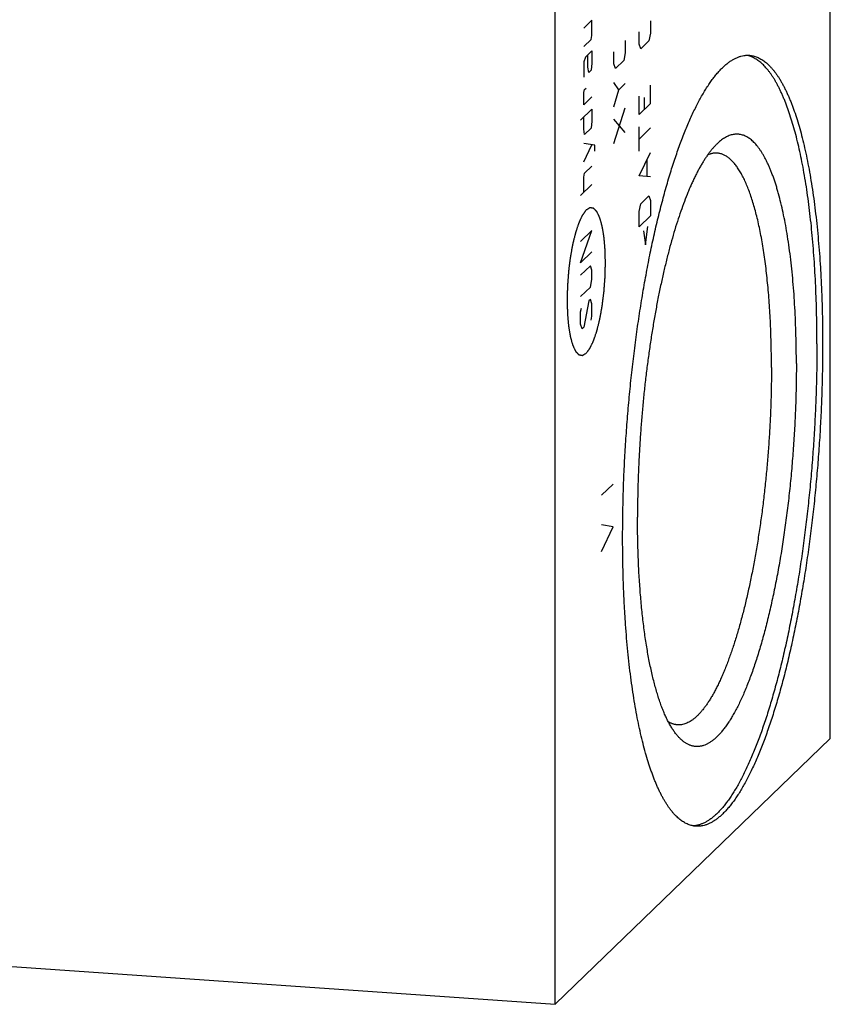
# Model space of a CAD drawing. Units: inches. Extents: x 0.3 to 21.7, y 0.3 to 16.7.
# Drawn here: x 11.1 to 13.3, y 5.5 to 8.2 of the extents above; entities that cross this region are included whole.
import ezdxf

# ---------------------------------------------------------------- set-up
doc = ezdxf.new("R2010")
doc.units = ezdxf.units.IN
doc.header["$LTSCALE"] = 1.21
doc.header["$MEASUREMENT"] = 0
doc.layers.get('0').update_dxf_attribs({"linetype": 'CONTINUOUS'})

msp = doc.modelspace()

# ---------------------------------------------------------------- linework, layer by layer
at = {"color": 7, "linetype": 'CONTINUOUS'}
for p, q in [((13.3039, 6.2622), (13.3039, 10.9711)), ((12.5598, 5.5435), (12.5598, 10.2523)), ((13.3039, 6.2622), (12.5598, 5.5435)), ((8.6961, 5.8114), (12.5598, 5.5435))]:
    msp.add_line(p, q, dxfattribs=at)
at = {"color": 4, "linetype": 'CONTINUOUS'}
for p, q in [((12.6594, 8.2049), (12.6373, 8.1835)), ((12.6594, 8.1635), (12.6594, 8.2049)), ((12.8178, 8.2034), (12.8178, 8.1703)), ((12.6373, 8.1338), (12.6572, 8.1531)), ((12.6572, 8.1531), (12.6594, 8.1635)), ((12.7495, 8.1498), (12.7495, 8.1167)), ((12.7868, 8.1403), (12.7868, 8.1734)), ((12.8134, 8.1494), (12.7912, 8.128)), ((12.8178, 8.1703), (12.8134, 8.1494)), ((12.7912, 8.128), (12.7868, 8.1403)), ((12.6417, 8.105), (12.6373, 8.0924)), ((12.6594, 8.1221), (12.6417, 8.105)), ((12.6484, 8.0783), (12.6484, 8.1114)), ((12.6594, 8.1221), (12.6594, 8.089)), ((12.7185, 8.0867), (12.7185, 8.1198)), ((12.7451, 8.0958), (12.7229, 8.0744)), ((12.7495, 8.1167), (12.7451, 8.0958)), ((12.6373, 8.0924), (12.6373, 8.051)), ((12.6506, 8.0639), (12.6484, 8.0783)), ((12.6572, 8.0703), (12.6506, 8.0639)), ((12.6594, 8.089), (12.6572, 8.0703)), ((12.7229, 8.0744), (12.7185, 8.0867)), ((12.6373, 8.0096), (12.6395, 8.0173)), ((12.6395, 8.0173), (12.6439, 8.0216)), ((12.7318, 8.0167), (12.7185, 8.037)), ((12.7185, 7.9708), (12.7318, 8.0167)), ((12.7318, 8.0167), (12.7495, 8.0339)), ((12.8178, 7.9798), (12.8178, 8.0295)), ((12.6373, 7.9765), (12.6373, 8.0096)), ((12.6594, 7.9979), (12.6373, 7.9765)), ((12.7868, 7.9498), (12.7868, 7.9995)), ((12.8001, 7.9958), (12.8001, 7.9627)), ((12.6284, 7.9348), (12.6594, 7.9648)), ((12.6594, 7.9648), (12.6594, 7.9317)), ((12.7185, 7.8714), (12.7495, 7.9677)), ((12.8178, 7.9798), (12.7868, 7.9498)), ((12.6373, 7.9103), (12.6373, 7.9434)), ((12.7495, 7.9014), (12.7185, 7.9377)), ((12.6395, 7.8959), (12.6373, 7.9103)), ((12.6572, 7.913), (12.6395, 7.8959)), ((12.6594, 7.9317), (12.6572, 7.913)), ((12.7868, 7.8505), (12.7868, 7.9167)), ((12.8178, 7.9136), (12.7868, 7.8836)), ((12.6668, 7.8671), (12.6373, 7.8716)), ((12.6373, 7.822), (12.6594, 7.8682)), ((12.6668, 7.8505), (12.6668, 7.8671)), ((12.7868, 7.7843), (12.8178, 7.8474)), ((12.6395, 7.791), (12.6594, 7.8103)), ((12.809, 7.7836), (12.809, 7.8278)), ((12.6373, 7.7806), (12.6395, 7.791)), ((12.6373, 7.7392), (12.6373, 7.7806)), ((12.8178, 7.7811), (12.7868, 7.7843)), ((12.6594, 7.7606), (12.6284, 7.7306)), ((12.7912, 7.7085), (12.8134, 7.7299)), ((12.8134, 7.7299), (12.8178, 7.7177)), ((12.7868, 7.6877), (12.7912, 7.7085)), ((12.8178, 7.7177), (12.8178, 7.6763)), ((12.7868, 7.6463), (12.7868, 7.6877)), ((12.8178, 7.6763), (12.7868, 7.6463)), ((12.8045, 7.5972), (12.8104, 7.647)), ((12.6594, 7.6364), (12.6284, 7.6064)), ((12.6284, 7.5485), (12.6594, 7.6364)), ((12.7986, 7.6356), (12.8045, 7.5972)), ((12.6594, 7.5785), (12.6284, 7.5485)), ((12.655, 7.5411), (12.6284, 7.5153)), ((12.6594, 7.5288), (12.655, 7.5411)), ((12.6594, 7.5039), (12.6594, 7.5288)), ((12.655, 7.4831), (12.6594, 7.5039)), ((12.6284, 7.4574), (12.655, 7.4831)), ((12.6506, 7.4457), (12.6373, 7.3749)), ((12.655, 7.45), (12.6506, 7.4457)), ((12.6594, 7.4377), (12.655, 7.45)), ((12.6594, 7.4046), (12.6594, 7.4377)), ((12.6284, 7.416), (12.6306, 7.4264)), ((12.6284, 7.3829), (12.6284, 7.416)), ((12.6572, 7.3942), (12.6594, 7.4046)), ((12.6328, 7.3706), (12.6284, 7.3829)), ((12.6373, 7.3749), (12.6328, 7.3706)), ((12.6853, 6.9204), (12.7164, 6.9504)), ((12.7164, 6.8345), (12.6853, 6.8407)), ((12.6853, 6.7683), (12.7164, 6.8345))]:
    msp.add_line(p, q, dxfattribs=at)
at = {"color": 7, "linetype": 'CONTINUOUS'}
for points, knots in [([(12.7423, 6.8064), (12.7423, 6.8259), (12.7426, 6.8651), (12.7439, 6.9242), (12.7461, 6.9838), (12.7493, 7.0436), (12.7532, 7.1035), (12.7581, 7.1633), (12.7638, 7.2228), (12.7703, 7.2818), (12.7776, 7.3401), (12.7856, 7.3975), (12.7945, 7.4537), (12.804, 7.5087), (12.8142, 7.5623), (12.8251, 7.6142), (12.8366, 7.6643), (12.8487, 7.7124), (12.8593, 7.7512), (12.8681, 7.781), (12.8747, 7.8026), (12.8815, 7.8236), (12.8883, 7.8439), (12.8953, 7.8636), (12.9023, 7.8826), (12.9095, 7.901), (12.9167, 7.9187), (12.924, 7.9356), (12.9314, 7.9519), (12.9389, 7.9674), (12.9464, 7.9822), (12.9539, 7.9962), (12.9615, 8.0095), (12.9692, 8.0219), (12.9769, 8.0336), (12.9846, 8.0445), (12.9924, 8.0546), (13.0001, 8.0639), (13.0079, 8.0723), (13.0157, 8.0799), (13.0235, 8.0867), (13.0312, 8.0927), (13.039, 8.0978), (13.0467, 8.102), (13.0545, 8.1054), (13.0622, 8.1079), (13.0686, 8.1093), (13.0737, 8.11), (13.0775, 8.1102), (13.0813, 8.1103), (13.0838, 8.1102), (13.085, 8.1101)], [0, 0, 0, 0, 0.041774, 0.084037, 0.126658, 0.169506, 0.212447, 0.255349, 0.298078, 0.340502, 0.382489, 0.423911, 0.464639, 0.50455, 0.543523, 0.58144, 0.618188, 0.653661, 0.687757, 0.704259, 0.720381, 0.736113, 0.751445, 0.766367, 0.78087, 0.794946, 0.808586, 0.821785, 0.834535, 0.846832, 0.858671, 0.87005, 0.880965, 0.891418, 0.901408, 0.910938, 0.920014, 0.928642, 0.936833, 0.9446, 0.95196, 0.958935, 0.96555, 0.97184, 0.977842, 0.983603, 0.989176, 0.991911, 0.994621, 0.997315, 1, 1, 1, 1]), ([(13.2677, 7.3299), (13.2677, 7.3432), (13.2676, 7.3695), (13.267, 7.4088), (13.2659, 7.4475), (13.2644, 7.4856), (13.2626, 7.523), (13.2602, 7.5598), (13.2575, 7.5958), (13.2544, 7.6309), (13.2509, 7.6652), (13.247, 7.6985), (13.2427, 7.7309), (13.238, 7.7622), (13.2329, 7.7925), (13.2275, 7.8216), (13.2217, 7.8495), (13.2155, 7.8762), (13.209, 7.9016), (13.2022, 7.9258), (13.1951, 7.9486), (13.1876, 7.97), (13.1811, 7.9869), (13.1757, 7.9997), (13.1716, 8.0088), (13.1675, 8.0176), (13.1633, 8.0259), (13.1591, 8.0339), (13.1548, 8.0415), (13.1504, 8.0488), (13.1459, 8.0556), (13.1414, 8.0621), (13.1369, 8.0682), (13.1323, 8.0738), (13.1276, 8.0791), (13.1229, 8.084), (13.1181, 8.0885), (13.1133, 8.0926), (13.1069, 8.0975), (13.1003, 8.1016), (13.0936, 8.105), (13.0886, 8.1071), (13.0835, 8.1088), (13.0801, 8.1096), (13.0784, 8.11)], [0, 0, 0, 0, 0.047745, 0.094931, 0.141487, 0.187347, 0.232445, 0.276718, 0.320102, 0.362538, 0.403966, 0.444331, 0.483577, 0.521654, 0.558512, 0.594107, 0.628395, 0.661337, 0.692899, 0.72305, 0.751766, 0.779025, 0.804816, 0.817159, 0.829133, 0.84074, 0.85198, 0.862856, 0.873371, 0.883529, 0.893334, 0.902793, 0.911913, 0.920703, 0.929173, 0.937335, 0.945203, 0.952794, 0.960124, 0.974087, 0.980775, 0.987302, 0.993699, 1, 1, 1, 1]), ([(13.085, 8.1101), (13.0868, 8.11), (13.0903, 8.1096), (13.0956, 8.1086), (13.1008, 8.1071), (13.106, 8.1053), (13.1112, 8.1029), (13.1181, 8.0992), (13.1248, 8.0947), (13.1313, 8.0894), (13.1362, 8.085), (13.1411, 8.0802), (13.1459, 8.0749), (13.1507, 8.0692), (13.1554, 8.0631), (13.16, 8.0566), (13.1646, 8.0497), (13.1691, 8.0424), (13.1735, 8.0347), (13.1779, 8.0265), (13.1822, 8.018), (13.1865, 8.0091), (13.1906, 7.9998), (13.1948, 7.9901), (13.1988, 7.9801), (13.2027, 7.9696), (13.208, 7.955), (13.2143, 7.9359), (13.2214, 7.9117), (13.2282, 7.8862), (13.2347, 7.8593), (13.2408, 7.8311), (13.2465, 7.8016), (13.2518, 7.771), (13.2568, 7.7392), (13.2613, 7.7062), (13.2654, 7.6722), (13.2691, 7.6373), (13.2724, 7.6013), (13.2753, 7.5645), (13.2777, 7.5269), (13.2797, 7.4885), (13.2813, 7.4495), (13.2824, 7.4098), (13.2831, 7.3695), (13.2832, 7.3425), (13.2832, 7.3289)], [0, 0, 0, 0, 0.006316, 0.012671, 0.019102, 0.025648, 0.032342, 0.039216, 0.053614, 0.061195, 0.069056, 0.077217, 0.085694, 0.094499, 0.103645, 0.113142, 0.122998, 0.133219, 0.143812, 0.154781, 0.16613, 0.17786, 0.189974, 0.202472, 0.215354, 0.228621, 0.242271, 0.270713, 0.300664, 0.332099, 0.364989, 0.399296, 0.434983, 0.472003, 0.510311, 0.549854, 0.590577, 0.632424, 0.675335, 0.719247, 0.764096, 0.809815, 0.856336, 0.903588, 0.951501, 1, 1, 1, 1]), ([(13.2121, 7.2762), (13.2121, 7.2891), (13.2119, 7.3149), (13.2112, 7.3531), (13.2099, 7.3907), (13.2081, 7.4275), (13.2059, 7.4634), (13.2031, 7.4984), (13.1998, 7.5324), (13.1961, 7.5653), (13.1919, 7.597), (13.1872, 7.6274), (13.1821, 7.6565), (13.1765, 7.6843), (13.1705, 7.7105), (13.1651, 7.7314), (13.1606, 7.7473), (13.1572, 7.7587), (13.1536, 7.7697), (13.15, 7.7802), (13.1462, 7.7903), (13.1424, 7.8), (13.1385, 7.8093), (13.1345, 7.8181), (13.1305, 7.8265), (13.1263, 7.8344), (13.1221, 7.8419), (13.1178, 7.8489), (13.1134, 7.8554), (13.109, 7.8615), (13.1045, 7.8671), (13.0999, 7.8722), (13.0952, 7.8769), (13.0906, 7.8811), (13.0858, 7.8848), (13.081, 7.888), (13.0761, 7.8907), (13.0712, 7.8929), (13.0663, 7.8947), (13.0612, 7.8959), (13.0562, 7.8967), (13.0511, 7.8969), (13.046, 7.8967), (13.0409, 7.8959), (13.0357, 7.8947), (13.0287, 7.8923), (13.0217, 7.889), (13.0149, 7.8848), (13.0097, 7.8811), (13.0044, 7.877), (13.001, 7.8739), (12.9993, 7.8723)], [0, 0, 0, 0, 0.053213, 0.105634, 0.157145, 0.207635, 0.256995, 0.305119, 0.351905, 0.397255, 0.441077, 0.483284, 0.523792, 0.562528, 0.599423, 0.634418, 0.651187, 0.667463, 0.683241, 0.698518, 0.71329, 0.727556, 0.741315, 0.754566, 0.767312, 0.779556, 0.791302, 0.802557, 0.81333, 0.823632, 0.833476, 0.842881, 0.851867, 0.860458, 0.868686, 0.876583, 0.884191, 0.891555, 0.898725, 0.905756, 0.912708, 0.919642, 0.926619, 0.933701, 0.940944, 0.948401, 0.96414, 0.972513, 0.981263, 0.990417, 1, 1, 1, 1]), ([(12.9993, 7.8723), (12.9975, 7.8707), (12.9939, 7.8671), (12.9886, 7.8614), (12.9833, 7.8553), (12.978, 7.8486), (12.9727, 7.8415), (12.9675, 7.8339), (12.9622, 7.8259), (12.957, 7.8174), (12.9518, 7.8084), (12.9466, 7.799), (12.9415, 7.7891), (12.9364, 7.7788), (12.9313, 7.7681), (12.9263, 7.757), (12.9213, 7.7454), (12.9147, 7.7292), (12.9065, 7.7079), (12.897, 7.6812), (12.8877, 7.6529), (12.8788, 7.6233), (12.8701, 7.5923), (12.8617, 7.56), (12.8536, 7.5265), (12.8459, 7.4919), (12.8386, 7.4563), (12.8316, 7.4198), (12.8251, 7.3823), (12.819, 7.3442), (12.8133, 7.3053), (12.808, 7.2659), (12.8032, 7.226), (12.7989, 7.1857), (12.7951, 7.1451), (12.7917, 7.1043), (12.7889, 7.0635), (12.7866, 7.0226), (12.7847, 6.9819), (12.7834, 6.9414), (12.7826, 6.9012), (12.7825, 6.8745), (12.7825, 6.8612)], [0, 0, 0, 0, 0.007063, 0.014456, 0.022188, 0.030267, 0.038699, 0.047486, 0.056633, 0.066141, 0.076009, 0.08624, 0.09683, 0.107779, 0.119083, 0.130741, 0.142747, 0.155099, 0.180818, 0.207858, 0.236169, 0.265699, 0.296389, 0.328177, 0.360996, 0.394776, 0.429445, 0.464926, 0.50114, 0.538007, 0.575444, 0.613367, 0.651689, 0.690323, 0.729181, 0.768175, 0.807215, 0.846213, 0.885078, 0.923723, 0.96206, 1, 1, 1, 1]), ([(12.9978, 7.8455), (12.9967, 7.8456), (12.9946, 7.8457), (12.9915, 7.8456), (12.9883, 7.8453), (12.9851, 7.8448), (12.9819, 7.8441), (12.9776, 7.8429), (12.9744, 7.8417), (12.9723, 7.8408)], [0, 0, 0, 0, 0.12022, 0.240913, 0.362546, 0.485575, 0.610439, 0.737556, 1, 1, 1, 1]), ([(13.1447, 7.2661), (13.1447, 7.2862), (13.1444, 7.316), (13.1433, 7.3556), (13.1422, 7.3845), (13.1407, 7.413), (13.1389, 7.4409), (13.1368, 7.4682), (13.1343, 7.4948), (13.1316, 7.5208), (13.1285, 7.546), (13.1251, 7.5704), (13.1215, 7.594), (13.1175, 7.6167), (13.1133, 7.6386), (13.1088, 7.6595), (13.104, 7.6794), (13.0989, 7.6984), (13.0936, 7.7163), (13.0881, 7.7331), (13.0823, 7.7489), (13.0772, 7.7613), (13.073, 7.7706), (13.0699, 7.7772), (13.0667, 7.7835), (13.0634, 7.7896), (13.0601, 7.7953), (13.0568, 7.8007), (13.0534, 7.8058), (13.0499, 7.8107), (13.0464, 7.8152), (13.0429, 7.8194), (13.0393, 7.8233), (13.0357, 7.8269), (13.0321, 7.8302), (13.0273, 7.8341), (13.0223, 7.8375), (13.0171, 7.8402), (13.0133, 7.8419), (13.0095, 7.8433), (13.0056, 7.8444), (13.0017, 7.8451), (12.9991, 7.8454), (12.9978, 7.8455)], [0, 0, 0, 0, 0.096411, 0.143663, 0.190184, 0.235903, 0.280752, 0.324665, 0.367576, 0.409423, 0.450147, 0.48969, 0.527997, 0.565018, 0.600705, 0.635013, 0.667902, 0.699337, 0.729288, 0.757731, 0.784646, 0.810026, 0.82214, 0.83387, 0.845218, 0.856187, 0.86678, 0.877002, 0.886858, 0.896354, 0.905501, 0.914306, 0.922782, 0.930943, 0.938805, 0.946386, 0.960784, 0.967658, 0.974352, 0.980897, 0.987329, 0.993684, 1, 1, 1, 1]), ([(13.2677, 7.3299), (13.2677, 7.3108), (13.2674, 7.2722), (13.2662, 7.2142), (13.264, 7.1556), (13.261, 7.0968), (13.2571, 7.0379), (13.2525, 6.9791), (13.247, 6.9205), (13.2407, 6.8625), (13.2336, 6.8051), (13.2258, 6.7485), (13.2173, 6.693), (13.208, 6.6387), (13.1981, 6.5857), (13.1875, 6.5343), (13.1764, 6.4846), (13.1647, 6.4368), (13.1543, 6.3982), (13.1458, 6.3684), (13.1394, 6.3469), (13.1328, 6.3259), (13.1261, 6.3055), (13.1193, 6.2857), (13.1125, 6.2666), (13.1055, 6.248), (13.0985, 6.2302), (13.0913, 6.213), (13.0841, 6.1965), (13.0769, 6.1807), (13.0695, 6.1656), (13.0621, 6.1512), (13.0547, 6.1376), (13.0472, 6.1247), (13.0397, 6.1126), (13.0321, 6.1012), (13.0245, 6.0906), (13.0169, 6.0808), (13.0093, 6.0717), (13.0016, 6.0635), (12.994, 6.056), (12.9863, 6.0494), (12.9787, 6.0436), (12.971, 6.0386), (12.9634, 6.0344), (12.9558, 6.0311), (12.9483, 6.0285), (12.9407, 6.0268), (12.9357, 6.0263), (12.9332, 6.0261)], [0, 0, 0, 0, 0.041301, 0.083078, 0.125209, 0.167566, 0.210024, 0.252453, 0.294728, 0.336722, 0.378309, 0.419364, 0.459768, 0.499399, 0.538141, 0.575882, 0.612514, 0.647932, 0.682037, 0.698569, 0.714738, 0.730535, 0.745948, 0.760969, 0.775589, 0.789799, 0.803591, 0.816958, 0.829894, 0.842393, 0.85445, 0.866062, 0.877225, 0.887938, 0.898201, 0.908015, 0.917383, 0.926309, 0.934802, 0.94287, 0.950527, 0.957789, 0.964678, 0.971218, 0.97744, 0.983383, 0.98909, 0.99461, 1, 1, 1, 1]), ([(13.2832, 7.3289), (13.2832, 7.3094), (13.2829, 7.2702), (13.2815, 7.2111), (13.2793, 7.1515), (13.2762, 7.0916), (13.2722, 7.0317), (13.2674, 6.9719), (13.2617, 6.9124), (13.2552, 6.8534), (13.2479, 6.7952), (13.2398, 6.7378), (13.231, 6.6815), (13.2215, 6.6265), (13.2112, 6.573), (13.2004, 6.5211), (13.1889, 6.471), (13.1768, 6.4228), (13.1661, 6.3841), (13.1574, 6.3542), (13.1507, 6.3326), (13.144, 6.3117), (13.1371, 6.2913), (13.1302, 6.2716), (13.1231, 6.2526), (13.116, 6.2342), (13.1087, 6.2166), (13.1014, 6.1996), (13.0941, 6.1833), (13.0866, 6.1678), (13.0791, 6.153), (13.0715, 6.139), (13.0639, 6.1258), (13.0563, 6.1133), (13.0486, 6.1016), (13.0409, 6.0907), (13.0331, 6.0806), (13.0253, 6.0714), (13.0176, 6.0629), (13.0098, 6.0553), (13.002, 6.0485), (12.9942, 6.0426), (12.9865, 6.0375), (12.9787, 6.0332), (12.971, 6.0299), (12.9633, 6.0273), (12.9569, 6.0259), (12.9518, 6.0253), (12.948, 6.025), (12.9442, 6.0249), (12.9417, 6.025), (12.9404, 6.0251)], [0, 0, 0, 0, 0.041774, 0.084037, 0.126658, 0.169506, 0.212447, 0.255349, 0.298078, 0.340502, 0.382489, 0.423911, 0.464639, 0.50455, 0.543523, 0.58144, 0.618188, 0.653661, 0.687757, 0.704259, 0.720381, 0.736113, 0.751445, 0.766367, 0.78087, 0.794946, 0.808586, 0.821785, 0.834535, 0.846832, 0.858671, 0.87005, 0.880965, 0.891418, 0.901408, 0.910938, 0.920014, 0.928642, 0.936833, 0.9446, 0.95196, 0.958935, 0.96555, 0.97184, 0.977842, 0.983603, 0.989176, 0.991911, 0.994621, 0.997315, 1, 1, 1, 1]), ([(13.2121, 7.2762), (13.2121, 7.2585), (13.2118, 7.2229), (13.2104, 7.1692), (13.2081, 7.1151), (13.2049, 7.0608), (13.2008, 7.0065), (13.1958, 6.9525), (13.1899, 6.8989), (13.1833, 6.8462), (13.1758, 6.7943), (13.1676, 6.7437), (13.1586, 6.6945), (13.149, 6.6468), (13.1403, 6.6083), (13.1331, 6.5784), (13.1275, 6.5568), (13.1219, 6.5357), (13.116, 6.5152), (13.1101, 6.4952), (13.104, 6.4759), (13.0979, 6.4573), (13.0916, 6.4393), (13.0852, 6.4219), (13.0787, 6.4053), (13.0721, 6.3894), (13.0655, 6.3742), (13.0588, 6.3598), (13.052, 6.3461), (13.0451, 6.3332), (13.0382, 6.3211), (13.0313, 6.3098), (13.0243, 6.2993), (13.0173, 6.2897), (13.0103, 6.2809), (13.0032, 6.2729), (12.9962, 6.2658), (12.9891, 6.2595), (12.9821, 6.2542), (12.975, 6.2497), (12.968, 6.246), (12.9621, 6.2437), (12.9574, 6.2424), (12.9539, 6.2416), (12.9505, 6.241), (12.947, 6.2406), (12.9436, 6.2405), (12.9402, 6.2406), (12.9368, 6.2409), (12.9334, 6.2415), (12.93, 6.2423), (12.9267, 6.2433), (12.9234, 6.2445), (12.9189, 6.2464), (12.9134, 6.2495), (12.9069, 6.2539), (12.9005, 6.2593), (12.8943, 6.2655), (12.8903, 6.27), (12.8884, 6.2725)], [0, 0, 0, 0, 0.04521, 0.091001, 0.137189, 0.183586, 0.230006, 0.276261, 0.322162, 0.367527, 0.412171, 0.455917, 0.49859, 0.540024, 0.580056, 0.599498, 0.618534, 0.637144, 0.655313, 0.673024, 0.690261, 0.70701, 0.723256, 0.738987, 0.75419, 0.768855, 0.782973, 0.796535, 0.809534, 0.821965, 0.833825, 0.845113, 0.855831, 0.865982, 0.875576, 0.884623, 0.89314, 0.90115, 0.908683, 0.915777, 0.922478, 0.928846, 0.931927, 0.934951, 0.937928, 0.94087, 0.943788, 0.946693, 0.949596, 0.95251, 0.955447, 0.958416, 0.96143, 0.964499, 0.970836, 0.977501, 0.984553, 0.992039, 1, 1, 1, 1]), ([(13.1447, 7.2661), (13.1447, 7.2517), (13.1445, 7.2226), (13.1435, 7.1788), (13.1419, 7.1346), (13.1396, 7.0902), (13.1366, 7.0457), (13.133, 7.0014), (13.1288, 6.9573), (13.124, 6.9135), (13.1186, 6.8703), (13.1126, 6.8278), (13.106, 6.786), (13.099, 6.7452), (13.0914, 6.7055), (13.0833, 6.667), (13.0748, 6.6299), (13.0658, 6.5942), (13.0564, 6.5601), (13.0482, 6.5327), (13.0415, 6.5117), (13.0364, 6.4967), (13.0312, 6.4821), (13.026, 6.4679), (13.0207, 6.4543), (13.0154, 6.4412), (13.0099, 6.4286), (13.0045, 6.4166), (12.9989, 6.4051), (12.9934, 6.3941), (12.9878, 6.3837), (12.9821, 6.3739), (12.9764, 6.3646), (12.9707, 6.356), (12.965, 6.3479), (12.9593, 6.3404), (12.9535, 6.3335), (12.9477, 6.3273), (12.942, 6.3216), (12.9362, 6.3166), (12.9304, 6.3122), (12.9247, 6.3084), (12.9189, 6.3053), (12.9132, 6.3027), (12.9075, 6.3009), (12.9018, 6.2996), (12.8961, 6.2991), (12.8924, 6.2991), (12.8905, 6.2992)], [0, 0, 0, 0, 0.041774, 0.084037, 0.126659, 0.169507, 0.212448, 0.25535, 0.298079, 0.340503, 0.382491, 0.423913, 0.464641, 0.504553, 0.543525, 0.581442, 0.618191, 0.653665, 0.68776, 0.720384, 0.736116, 0.751448, 0.76637, 0.780873, 0.794949, 0.808589, 0.821788, 0.834538, 0.846835, 0.858675, 0.870053, 0.880969, 0.891421, 0.901411, 0.910942, 0.920018, 0.928646, 0.936837, 0.944604, 0.951964, 0.958939, 0.965554, 0.971844, 0.977846, 0.983607, 0.98918, 0.994623, 1, 1, 1, 1]), ([(12.8884, 6.2725), (12.8863, 6.275), (12.8822, 6.2804), (12.8764, 6.289), (12.8707, 6.2985), (12.8651, 6.3088), (12.8597, 6.3199), (12.8544, 6.3318), (12.8493, 6.3444), (12.8443, 6.3578), (12.8395, 6.372), (12.8349, 6.3869), (12.8304, 6.4025), (12.8261, 6.4188), (12.822, 6.4358), (12.818, 6.4535), (12.8143, 6.4718), (12.8107, 6.4907), (12.8074, 6.5103), (12.8042, 6.5304), (12.8012, 6.5511), (12.7985, 6.5724), (12.796, 6.5941), (12.7928, 6.6241), (12.7895, 6.6628), (12.7863, 6.7104), (12.7841, 6.7595), (12.7828, 6.81), (12.7825, 6.844), (12.7825, 6.8612)], [0, 0, 0, 0, 0.016214, 0.033428, 0.051672, 0.070971, 0.091341, 0.11279, 0.135322, 0.158937, 0.183628, 0.209387, 0.236202, 0.264058, 0.292938, 0.322822, 0.353688, 0.385513, 0.41827, 0.451933, 0.486473, 0.52186, 0.558062, 0.595047, 0.671227, 0.750118, 0.83142, 0.914821, 1, 1, 1, 1]), ([(12.9404, 6.0251), (12.9387, 6.0252), (12.9351, 6.0256), (12.9299, 6.0267), (12.9246, 6.0281), (12.9195, 6.03), (12.9143, 6.0323), (12.9074, 6.036), (12.9007, 6.0405), (12.8942, 6.0458), (12.8892, 6.0502), (12.8844, 6.0551), (12.8796, 6.0603), (12.8748, 6.066), (12.8701, 6.0721), (12.8655, 6.0786), (12.8609, 6.0856), (12.8564, 6.0929), (12.8519, 6.1006), (12.8475, 6.1087), (12.8432, 6.1172), (12.839, 6.1261), (12.8348, 6.1354), (12.8307, 6.1451), (12.8267, 6.1552), (12.8227, 6.1656), (12.8175, 6.1802), (12.8112, 6.1994), (12.804, 6.2235), (12.7972, 6.2491), (12.7908, 6.276), (12.7847, 6.3042), (12.779, 6.3336), (12.7736, 6.3643), (12.7687, 6.3961), (12.7642, 6.429), (12.76, 6.463), (12.7563, 6.498), (12.753, 6.5339), (12.7502, 6.5707), (12.7477, 6.6083), (12.7457, 6.6467), (12.7442, 6.6858), (12.7431, 6.7255), (12.7424, 6.7657), (12.7423, 6.7928), (12.7423, 6.8064)], [0, 0, 0, 0, 0.006316, 0.012671, 0.019102, 0.025648, 0.032342, 0.039216, 0.053614, 0.061195, 0.069056, 0.077217, 0.085694, 0.094499, 0.103645, 0.113142, 0.122998, 0.133219, 0.143812, 0.154781, 0.16613, 0.17786, 0.189974, 0.202472, 0.215354, 0.228621, 0.242271, 0.270713, 0.300664, 0.332099, 0.364989, 0.399296, 0.434983, 0.472003, 0.510311, 0.549854, 0.590577, 0.632424, 0.675335, 0.719247, 0.764096, 0.809815, 0.856336, 0.903588, 0.951501, 1, 1, 1, 1]), ([(12.8905, 6.2992), (12.8895, 6.2993), (12.8874, 6.2995), (12.8842, 6.3001), (12.8811, 6.3008), (12.878, 6.3017), (12.8749, 6.3029), (12.8708, 6.3047), (12.8678, 6.3063), (12.8658, 6.3076)], [0, 0, 0, 0, 0.120173, 0.240824, 0.362424, 0.485435, 0.610299, 0.737437, 1, 1, 1, 1])]:
    msp.add_open_spline(points, degree=3, knots=knots, dxfattribs=at)
at = {"color": 4, "linetype": 'CONTINUOUS'}
for points in [[(12.6439, 7.3046), (12.6448, 7.3058), (12.646, 7.3074), (12.6477, 7.3097), (12.649, 7.3114), (12.6502, 7.313), (12.6513, 7.3144), (12.6521, 7.3155), (12.6526, 7.3162), (12.653, 7.3168), (12.6534, 7.3172), (12.6536, 7.3176), (12.6538, 7.3178), (12.6539, 7.318), (12.654, 7.318), (12.6541, 7.3182), (12.6542, 7.3184), (12.6543, 7.3188), (12.6546, 7.3193), (12.6549, 7.32), (12.6553, 7.3208), (12.6558, 7.3219), (12.6566, 7.3236), (12.6576, 7.3257), (12.6588, 7.3282), (12.66, 7.3307), (12.6611, 7.3328), (12.6619, 7.3345), (12.6624, 7.3356), (12.6628, 7.3364), (12.6631, 7.3371), (12.6633, 7.3376), (12.6635, 7.338), (12.6636, 7.3382), (12.6637, 7.3383), (12.6638, 7.3386), (12.6638, 7.3388), (12.664, 7.3393), (12.6642, 7.34), (12.6645, 7.3408), (12.6649, 7.3419), (12.6654, 7.3433), (12.6661, 7.3455), (12.667, 7.3482), (12.6681, 7.3515), (12.6693, 7.3548), (12.6702, 7.3576), (12.6709, 7.3598), (12.6714, 7.3611), (12.6718, 7.3622), (12.6721, 7.3631), (12.6723, 7.3638), (12.6725, 7.3642), (12.6725, 7.3645), (12.6726, 7.3647), (12.6727, 7.365), (12.6728, 7.3653), (12.6729, 7.3659), (12.6731, 7.3667), (12.6734, 7.3677), (12.6737, 7.3691), (12.6741, 7.3707), (12.6748, 7.3734), (12.6756, 7.3767), (12.6766, 7.3807), (12.6776, 7.3847), (12.6784, 7.3881), (12.6791, 7.3908), (12.6796, 7.3928), (12.68, 7.3944), (12.6803, 7.3956), (12.6805, 7.3963), (12.6806, 7.3968), (12.6807, 7.3973), (12.6808, 7.3981), (12.6811, 7.3993), (12.6814, 7.4012), (12.6818, 7.4034), (12.6823, 7.4064), (12.683, 7.41), (12.6838, 7.4145), (12.6846, 7.4189), (12.6853, 7.4226), (12.6858, 7.4255), (12.6862, 7.4277), (12.6865, 7.4296), (12.6868, 7.4309), (12.6869, 7.4316), (12.687, 7.4322), (12.6871, 7.4328), (12.6872, 7.4335), (12.6874, 7.4349), (12.6876, 7.4369), (12.6879, 7.4393), (12.6883, 7.4424), (12.6888, 7.4464), (12.6894, 7.4511), (12.69, 7.4559), (12.6906, 7.4606), (12.6911, 7.4646), (12.6915, 7.4673), (12.6916, 7.4689), (12.6918, 7.4701), (12.6919, 7.4713), (12.692, 7.4729), (12.6922, 7.4758), (12.6925, 7.4798), (12.6929, 7.4847), (12.6933, 7.4896), (12.6936, 7.4944), (12.694, 7.4993), (12.6943, 7.5034), (12.6945, 7.5062), (12.6947, 7.5078), (12.6948, 7.5091), (12.6948, 7.5103), (12.6948, 7.5119), (12.6949, 7.5148), (12.695, 7.5189), (12.6951, 7.5238), (12.6953, 7.5287), (12.6954, 7.5336), (12.6955, 7.5377), (12.6956, 7.541), (12.6957, 7.5434), (12.6957, 7.5455), (12.6957, 7.5469), (12.6958, 7.5477), (12.6958, 7.5483), (12.6958, 7.5489), (12.6957, 7.5497), (12.6957, 7.551), (12.6957, 7.5529), (12.6956, 7.5552), (12.6955, 7.5582), (12.6954, 7.5621), (12.6953, 7.5666), (12.6952, 7.5712), (12.6951, 7.575), (12.695, 7.5781), (12.6949, 7.5804), (12.6949, 7.5823), (12.6948, 7.5836), (12.6948, 7.5844), (12.6948, 7.585), (12.6947, 7.5855), (12.6947, 7.5862), (12.6946, 7.5874), (12.6944, 7.5891), (12.6942, 7.5912), (12.694, 7.594), (12.6937, 7.5975), (12.6933, 7.6016), (12.693, 7.6058), (12.6927, 7.6093), (12.6924, 7.612), (12.6923, 7.6138), (12.6921, 7.6152), (12.6921, 7.6162), (12.692, 7.6171), (12.6919, 7.6178), (12.6919, 7.6183), (12.6918, 7.6187), (12.6917, 7.6194), (12.6916, 7.6201), (12.6914, 7.621), (12.6912, 7.6222), (12.691, 7.6237), (12.6906, 7.6261), (12.6901, 7.6291), (12.6895, 7.6327), (12.6889, 7.6363), (12.6884, 7.6393), (12.688, 7.6417), (12.6878, 7.6432), (12.6876, 7.6444), (12.6874, 7.6453), (12.6873, 7.646), (12.6872, 7.6465), (12.6872, 7.6468), (12.6871, 7.6471), (12.6871, 7.6472), (12.687, 7.6475), (12.6869, 7.6479), (12.6867, 7.6485), (12.6865, 7.6493), (12.6862, 7.6502), (12.6859, 7.6515), (12.6853, 7.6534), (12.6847, 7.6559), (12.6839, 7.6588), (12.683, 7.6617), (12.6824, 7.6642), (12.6818, 7.6661), (12.6815, 7.6673), (12.6812, 7.6683), (12.681, 7.6691), (12.6808, 7.6697), (12.6807, 7.6701), (12.6806, 7.6703), (12.6806, 7.6705), (12.6805, 7.6706), (12.6804, 7.6708), (12.6803, 7.6711), (12.6801, 7.6715), (12.6799, 7.6721), (12.6795, 7.6727), (12.6791, 7.6736), (12.6785, 7.675), (12.6777, 7.6767), (12.6767, 7.6787), (12.6757, 7.6808), (12.6749, 7.6825), (12.6742, 7.6839), (12.6738, 7.6847), (12.6735, 7.6854), (12.6733, 7.6859), (12.6731, 7.6863), (12.6729, 7.6866), (12.6728, 7.6868), (12.6728, 7.687), (12.6727, 7.687), (12.6726, 7.6871), (12.6724, 7.6873), (12.6722, 7.6875), (12.6719, 7.6878), (12.6716, 7.6882), (12.6711, 7.6887), (12.6704, 7.6894), (12.6694, 7.6904), (12.6683, 7.6916), (12.6672, 7.6927), (12.6663, 7.6937), (12.6655, 7.6944), (12.6651, 7.6949), (12.6647, 7.6953), (12.6644, 7.6956), (12.6642, 7.6958), (12.664, 7.696), (12.6639, 7.6961), (12.6638, 7.6962), (12.6638, 7.6962), (12.6637, 7.6962), (12.6635, 7.6962), (12.6632, 7.6963), (12.6629, 7.6963), (12.6625, 7.6964), (12.662, 7.6965), (12.6612, 7.6966), (12.6602, 7.6968), (12.659, 7.697), (12.6578, 7.6972), (12.6568, 7.6974), (12.656, 7.6976), (12.6555, 7.6976), (12.6551, 7.6977), (12.6548, 7.6978), (12.6545, 7.6978), (12.6543, 7.6978), (12.6542, 7.6979), (12.6542, 7.6979), (12.6541, 7.6978), (12.654, 7.6978), (12.6538, 7.6976), (12.6535, 7.6975), (12.6532, 7.6973), (12.6528, 7.697), (12.6522, 7.6967), (12.6514, 7.6962), (12.6503, 7.6956), (12.649, 7.6948), (12.6478, 7.6941), (12.6461, 7.6931), (12.6448, 7.6923), (12.6439, 7.6918)], [(12.6439, 7.6918), (12.6431, 7.6907), (12.6418, 7.689), (12.6401, 7.6868), (12.6389, 7.6851), (12.6376, 7.6834), (12.6366, 7.682), (12.6357, 7.6809), (12.6352, 7.6802), (12.6348, 7.6796), (12.6345, 7.6792), (12.6342, 7.6789), (12.634, 7.6786), (12.6339, 7.6785), (12.6338, 7.6784), (12.6338, 7.6782), (12.6337, 7.678), (12.6335, 7.6776), (12.6332, 7.6771), (12.6329, 7.6765), (12.6325, 7.6756), (12.632, 7.6746), (12.6312, 7.6729), (12.6302, 7.6708), (12.629, 7.6682), (12.6278, 7.6657), (12.6268, 7.6636), (12.626, 7.6619), (12.6255, 7.6608), (12.6251, 7.66), (12.6248, 7.6594), (12.6245, 7.6588), (12.6243, 7.6585), (12.6242, 7.6582), (12.6241, 7.6581), (12.6241, 7.6579), (12.624, 7.6576), (12.6238, 7.6571), (12.6236, 7.6564), (12.6233, 7.6556), (12.6229, 7.6545), (12.6225, 7.6531), (12.6217, 7.6509), (12.6208, 7.6482), (12.6197, 7.6449), (12.6186, 7.6416), (12.6176, 7.6389), (12.6169, 7.6367), (12.6164, 7.6353), (12.6161, 7.6342), (12.6158, 7.6334), (12.6155, 7.6327), (12.6154, 7.6322), (12.6153, 7.6319), (12.6152, 7.6317), (12.6152, 7.6315), (12.6151, 7.6311), (12.6149, 7.6306), (12.6147, 7.6297), (12.6145, 7.6287), (12.6141, 7.6274), (12.6137, 7.6257), (12.6131, 7.623), (12.6122, 7.6197), (12.6112, 7.6157), (12.6102, 7.6117), (12.6094, 7.6083), (12.6087, 7.6057), (12.6082, 7.6037), (12.6078, 7.602), (12.6075, 7.6008), (12.6074, 7.6002), (12.6072, 7.5997), (12.6071, 7.5991), (12.607, 7.5984), (12.6068, 7.5971), (12.6064, 7.5952), (12.606, 7.593), (12.6055, 7.5901), (12.6048, 7.5864), (12.604, 7.582), (12.6032, 7.5775), (12.6026, 7.5739), (12.602, 7.5709), (12.6016, 7.5687), (12.6013, 7.5668), (12.601, 7.5656), (12.6009, 7.5648), (12.6008, 7.5643), (12.6007, 7.5637), (12.6006, 7.5629), (12.6005, 7.5615), (12.6002, 7.5595), (12.5999, 7.5572), (12.5995, 7.554), (12.599, 7.55), (12.5984, 7.5453), (12.5978, 7.5406), (12.5972, 7.5358), (12.5967, 7.5319), (12.5964, 7.5291), (12.5962, 7.5275), (12.596, 7.5264), (12.5959, 7.5251), (12.5958, 7.5235), (12.5956, 7.5207), (12.5953, 7.5166), (12.5949, 7.5117), (12.5946, 7.5069), (12.5942, 7.502), (12.5938, 7.4971), (12.5935, 7.493), (12.5933, 7.4902), (12.5932, 7.4886), (12.5931, 7.4874), (12.593, 7.4861), (12.593, 7.4845), (12.5929, 7.4816), (12.5928, 7.4776), (12.5927, 7.4726), (12.5926, 7.4677), (12.5924, 7.4628), (12.5923, 7.4587), (12.5922, 7.4555), (12.5922, 7.453), (12.5921, 7.451), (12.5921, 7.4495), (12.5921, 7.4487), (12.592, 7.4481), (12.5921, 7.4475), (12.5921, 7.4468), (12.5921, 7.4454), (12.5922, 7.4435), (12.5922, 7.4412), (12.5923, 7.4382), (12.5924, 7.4344), (12.5925, 7.4298), (12.5927, 7.4252), (12.5928, 7.4214), (12.5929, 7.4183), (12.5929, 7.4161), (12.593, 7.4141), (12.593, 7.4128), (12.593, 7.412), (12.593, 7.4115), (12.5931, 7.411), (12.5931, 7.4103), (12.5933, 7.409), (12.5934, 7.4073), (12.5936, 7.4052), (12.5938, 7.4024), (12.5941, 7.399), (12.5945, 7.3948), (12.5949, 7.3906), (12.5952, 7.3872), (12.5954, 7.3844), (12.5956, 7.3826), (12.5957, 7.3813), (12.5958, 7.3802), (12.5959, 7.3793), (12.5959, 7.3787), (12.596, 7.3781), (12.596, 7.3777), (12.5961, 7.3771), (12.5963, 7.3763), (12.5964, 7.3754), (12.5966, 7.3742), (12.5969, 7.3727), (12.5972, 7.3703), (12.5977, 7.3673), (12.5983, 7.3637), (12.5989, 7.3602), (12.5994, 7.3572), (12.5998, 7.3548), (12.6001, 7.3533), (12.6003, 7.3521), (12.6004, 7.3512), (12.6005, 7.3504), (12.6006, 7.3499), (12.6007, 7.3496), (12.6007, 7.3494), (12.6008, 7.3492), (12.6008, 7.3489), (12.601, 7.3485), (12.6011, 7.3479), (12.6013, 7.3472), (12.6016, 7.3462), (12.6019, 7.345), (12.6025, 7.343), (12.6032, 7.3406), (12.604, 7.3376), (12.6048, 7.3347), (12.6055, 7.3323), (12.606, 7.3303), (12.6064, 7.3291), (12.6066, 7.3281), (12.6068, 7.3274), (12.607, 7.3268), (12.6071, 7.3263), (12.6072, 7.3261), (12.6072, 7.3259), (12.6073, 7.3258), (12.6074, 7.3256), (12.6075, 7.3253), (12.6077, 7.3249), (12.608, 7.3244), (12.6083, 7.3237), (12.6087, 7.3228), (12.6094, 7.3215), (12.6102, 7.3198), (12.6112, 7.3177), (12.6121, 7.3156), (12.6129, 7.3139), (12.6136, 7.3126), (12.614, 7.3117), (12.6143, 7.311), (12.6146, 7.3105), (12.6148, 7.3101), (12.6149, 7.3098), (12.615, 7.3096), (12.6151, 7.3095), (12.6151, 7.3094), (12.6152, 7.3093), (12.6154, 7.3092), (12.6156, 7.3089), (12.6159, 7.3086), (12.6163, 7.3082), (12.6167, 7.3078), (12.6175, 7.307), (12.6184, 7.306), (12.6195, 7.3049), (12.6206, 7.3037), (12.6216, 7.3028), (12.6223, 7.302), (12.6228, 7.3015), (12.6231, 7.3011), (12.6234, 7.3008), (12.6237, 7.3006), (12.6238, 7.3004), (12.6239, 7.3003), (12.624, 7.3002), (12.6241, 7.3002), (12.6242, 7.3002), (12.6243, 7.3002), (12.6246, 7.3001), (12.6249, 7.3001), (12.6253, 7.3), (12.6258, 7.2999), (12.6266, 7.2998), (12.6276, 7.2996), (12.6288, 7.2994), (12.63, 7.2992), (12.631, 7.299), (12.6318, 7.2989), (12.6324, 7.2988), (12.6328, 7.2987), (12.6331, 7.2987), (12.6333, 7.2986), (12.6335, 7.2986), (12.6336, 7.2986), (12.6337, 7.2985), (12.6337, 7.2986), (12.6339, 7.2987), (12.634, 7.2988), (12.6343, 7.2989), (12.6346, 7.2991), (12.6351, 7.2994), (12.6356, 7.2997), (12.6364, 7.3002), (12.6375, 7.3008), (12.6388, 7.3016), (12.6401, 7.3024), (12.6418, 7.3034), (12.6431, 7.3041), (12.6439, 7.3046)]]:
    msp.add_open_spline(points, degree=3, knots=[0, 0, 0, 0, 0.015625, 0.023438, 0.03125, 0.039062, 0.046875, 0.050781, 0.054688, 0.056641, 0.058594, 0.060547, 0.061523, 0.062012, 0.0625, 0.062988, 0.063477, 0.064453, 0.066406, 0.068359, 0.070312, 0.074219, 0.078125, 0.085938, 0.09375, 0.101562, 0.109375, 0.113281, 0.117188, 0.119141, 0.121094, 0.123047, 0.124023, 0.124512, 0.125, 0.125488, 0.125977, 0.126953, 0.128906, 0.130859, 0.132812, 0.136719, 0.140625, 0.148438, 0.15625, 0.164062, 0.171875, 0.175781, 0.179688, 0.181641, 0.183594, 0.185547, 0.186523, 0.187012, 0.1875, 0.187988, 0.188477, 0.189453, 0.191406, 0.193359, 0.195312, 0.199219, 0.203125, 0.210938, 0.21875, 0.226562, 0.234375, 0.238281, 0.242188, 0.246094, 0.248047, 0.249023, 0.25, 0.250977, 0.251953, 0.253906, 0.257812, 0.261719, 0.265625, 0.273438, 0.28125, 0.289062, 0.296875, 0.300781, 0.304688, 0.308594, 0.310547, 0.311523, 0.3125, 0.313477, 0.314453, 0.316406, 0.320312, 0.324219, 0.328125, 0.335938, 0.34375, 0.351562, 0.359375, 0.367188, 0.371094, 0.373047, 0.375, 0.376953, 0.378906, 0.382812, 0.390625, 0.398438, 0.40625, 0.414062, 0.421875, 0.429688, 0.433594, 0.435547, 0.4375, 0.439453, 0.441406, 0.445312, 0.453125, 0.460938, 0.46875, 0.476562, 0.484375, 0.488281, 0.492188, 0.496094, 0.498047, 0.499023, 0.5, 0.500977, 0.501953, 0.503906, 0.507812, 0.511719, 0.515625, 0.523438, 0.53125, 0.539062, 0.546875, 0.550781, 0.554688, 0.558594, 0.560547, 0.561523, 0.5625, 0.563477, 0.564453, 0.566406, 0.570312, 0.574219, 0.578125, 0.585938, 0.59375, 0.601562, 0.609375, 0.613281, 0.617188, 0.619141, 0.621094, 0.623047, 0.624023, 0.625, 0.625977, 0.626953, 0.628906, 0.630859, 0.632812, 0.636719, 0.640625, 0.648438, 0.65625, 0.664062, 0.671875, 0.675781, 0.679688, 0.681641, 0.683594, 0.685547, 0.686523, 0.687012, 0.6875, 0.687988, 0.688477, 0.689453, 0.691406, 0.693359, 0.695312, 0.699219, 0.703125, 0.710938, 0.71875, 0.726562, 0.734375, 0.738281, 0.742188, 0.744141, 0.746094, 0.748047, 0.749023, 0.749512, 0.75, 0.750488, 0.750977, 0.751953, 0.753906, 0.755859, 0.757812, 0.761719, 0.765625, 0.773438, 0.78125, 0.789062, 0.796875, 0.800781, 0.804688, 0.806641, 0.808594, 0.810547, 0.811523, 0.812012, 0.8125, 0.812988, 0.813477, 0.814453, 0.816406, 0.818359, 0.820312, 0.824219, 0.828125, 0.835938, 0.84375, 0.851562, 0.859375, 0.863281, 0.867188, 0.869141, 0.871094, 0.873047, 0.874023, 0.874512, 0.875, 0.875488, 0.875977, 0.876953, 0.878906, 0.880859, 0.882812, 0.886719, 0.890625, 0.898438, 0.90625, 0.914062, 0.921875, 0.925781, 0.929688, 0.931641, 0.933594, 0.935547, 0.936523, 0.937012, 0.9375, 0.937988, 0.938477, 0.939453, 0.941406, 0.943359, 0.945312, 0.949219, 0.953125, 0.960938, 0.96875, 0.976562, 0.984375, 1, 1, 1, 1], dxfattribs=at)

doc.saveas('drawing.dxf')
